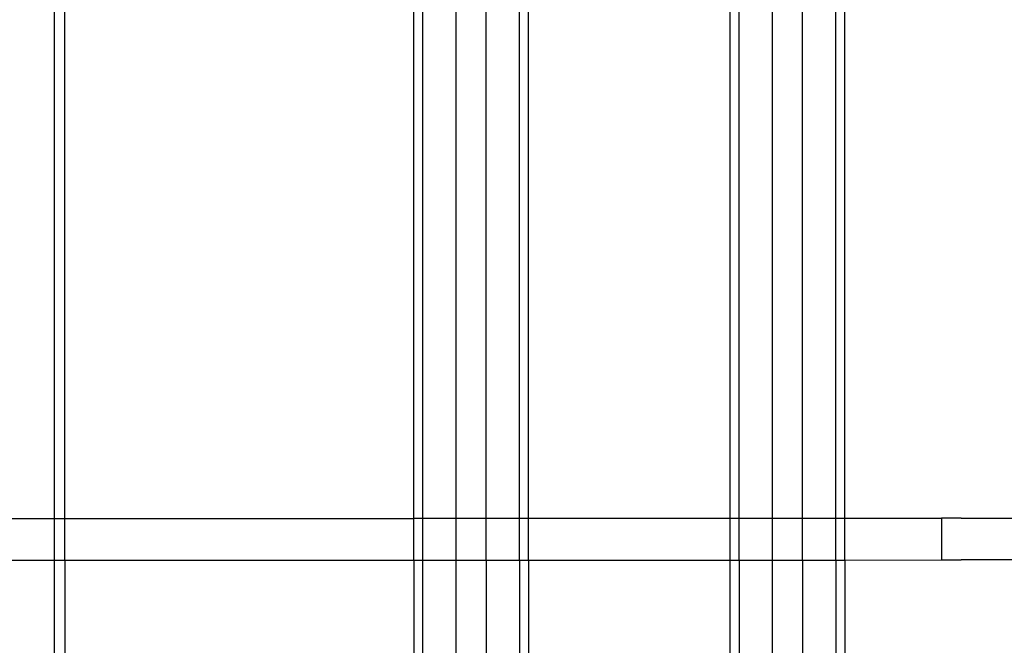
# Model space of a CAD drawing. Extents: x -94 to 79, y -42 to 42.
# Drawn here: x -30 to -29, y 6 to 8 of the extents above; entities that cross this region are included whole.
import ezdxf

# ---------------------------------------------------------------- set-up
doc = ezdxf.new("R2010")
doc.units = 0
doc.header["$MEASUREMENT"] = 0
doc.layers.get('0').update_dxf_attribs({"linetype": 'CONTINUOUS'})

msp = doc.modelspace()

# ---------------------------------------------------------------- linework, layer by layer
for p, q in [((-30.3396, 6.6249), (-30.3396, 7.6485)), ((-30.3199, 6.6249), (-30.3199, 7.6485)), ((-29.6628, 6.6249), (-29.6628, 7.6485)), ((-29.6458, 6.6249), (-29.6458, 7.6485)), ((-29.5833, 6.6249), (-29.5833, 7.6485)), ((-29.5264, 6.6249), (-29.5264, 7.6485)), ((-29.4639, 6.6249), (-29.4639, 7.6485)), ((-29.4469, 6.6249), (-29.4469, 7.6485)), ((-29.067, 6.6249), (-29.067, 7.6485)), ((-29.0499, 6.6249), (-29.0499, 7.6485)), ((-28.9874, 6.6249), (-28.9874, 7.6485)), ((-28.9306, 6.6249), (-28.9306, 7.6485)), ((-28.8681, 6.6249), (-28.8681, 7.6485)), ((-28.8511, 6.6249), (-28.8511, 7.6485)), ((-30.4774, 6.6249), (-30.3396, 6.6249)), ((-30.3396, 6.6249), (-30.3199, 6.6249)), ((-30.3396, 6.5463), (-30.3396, 6.6249)), ((-30.3199, 6.6249), (-29.6628, 6.6249)), ((-30.3199, 6.5463), (-30.3199, 6.6249)), ((-29.6458, 6.6249), (-29.6628, 6.6249)), ((-29.6628, 6.5463), (-29.6628, 6.6249)), ((-29.5833, 6.6249), (-29.6458, 6.6249)), ((-29.6458, 6.5463), (-29.6458, 6.6249)), ((-29.5264, 6.6249), (-29.5833, 6.6249)), ((-29.5833, 6.5463), (-29.5833, 6.6249)), ((-29.4639, 6.6249), (-29.5264, 6.6249)), ((-29.5264, 6.5463), (-29.5264, 6.6249)), ((-29.4469, 6.6249), (-29.4639, 6.6249)), ((-29.4639, 6.5463), (-29.4639, 6.6249)), ((-29.067, 6.6249), (-29.4469, 6.6249)), ((-29.4469, 6.5463), (-29.4469, 6.6249)), ((-29.0499, 6.6249), (-29.067, 6.6249)), ((-29.067, 6.5463), (-29.067, 6.6249)), ((-28.9874, 6.6249), (-29.0499, 6.6249)), ((-29.0499, 6.5463), (-29.0499, 6.6249)), ((-28.9306, 6.6249), (-28.9874, 6.6249)), ((-28.9874, 6.5463), (-28.9874, 6.6249)), ((-28.8681, 6.6249), (-28.9306, 6.6249)), ((-28.9306, 6.5463), (-28.9306, 6.6249)), ((-28.8511, 6.6249), (-28.8681, 6.6249)), ((-28.8681, 6.5463), (-28.8681, 6.6249)), ((-28.6693, 6.6249), (-28.8511, 6.6249)), ((-28.8511, 6.5463), (-28.8511, 6.6249)), ((-28.6597, 6.6258), (-28.6693, 6.6259)), ((-28.6693, 6.6249), (-28.6693, 6.6259)), ((-28.6597, 6.6258), (-28.6693, 6.6249)), ((-28.6693, 6.6249), (-28.6693, 6.5472)), ((-28.6318, 6.6257), (-28.6597, 6.6258)), ((-28.6318, 6.6257), (-28.4667, 6.6255)), ((-30.4774, 6.5463), (-30.3396, 6.5463)), ((-30.3396, 6.2261), (-30.3396, 6.5463)), ((-30.3396, 6.5463), (-30.3199, 6.5463)), ((-30.3199, 6.5463), (-30.3199, 6.187)), ((-30.3199, 6.5463), (-29.6628, 6.5463)), ((-29.6628, 6.5463), (-29.6628, 6.187)), ((-29.6628, 6.5463), (-29.6458, 6.5463)), ((-29.6458, 6.187), (-29.6458, 6.5463)), ((-29.6458, 6.5463), (-29.5833, 6.5463)), ((-29.5833, 6.187), (-29.5833, 6.5463)), ((-29.5833, 6.5463), (-29.5264, 6.5463)), ((-29.5264, 6.5463), (-29.5264, 6.187)), ((-29.5264, 6.5463), (-29.4639, 6.5463)), ((-29.4639, 6.5463), (-29.4639, 6.187)), ((-29.4639, 6.5463), (-29.4469, 6.5463)), ((-29.4469, 6.5463), (-29.067, 6.5463)), ((-29.4469, 6.5463), (-29.4469, 6.187)), ((-29.067, 6.187), (-29.067, 6.5463)), ((-29.067, 6.5463), (-29.0499, 6.5463)), ((-29.0499, 6.5463), (-28.9874, 6.5463)), ((-29.0499, 6.5463), (-29.0499, 6.187)), ((-28.9874, 6.187), (-28.9874, 6.5463)), ((-28.9874, 6.5463), (-28.9306, 6.5463)), ((-28.9306, 6.5463), (-28.9306, 6.187)), ((-28.9306, 6.5463), (-28.8681, 6.5463)), ((-28.8681, 6.5463), (-28.8681, 6.187)), ((-28.8681, 6.5463), (-28.8511, 6.5463)), ((-28.8511, 6.5463), (-28.6693, 6.5472)), ((-28.8511, 6.5463), (-28.8511, 6.187)), ((-28.6693, 6.5472), (-28.6597, 6.5471)), ((-28.6597, 6.5471), (-28.6318, 6.5469)), ((-28.3349, 6.5468), (-28.6318, 6.5469))]:
    msp.add_line(p, q)

doc.saveas('drawing.dxf')
